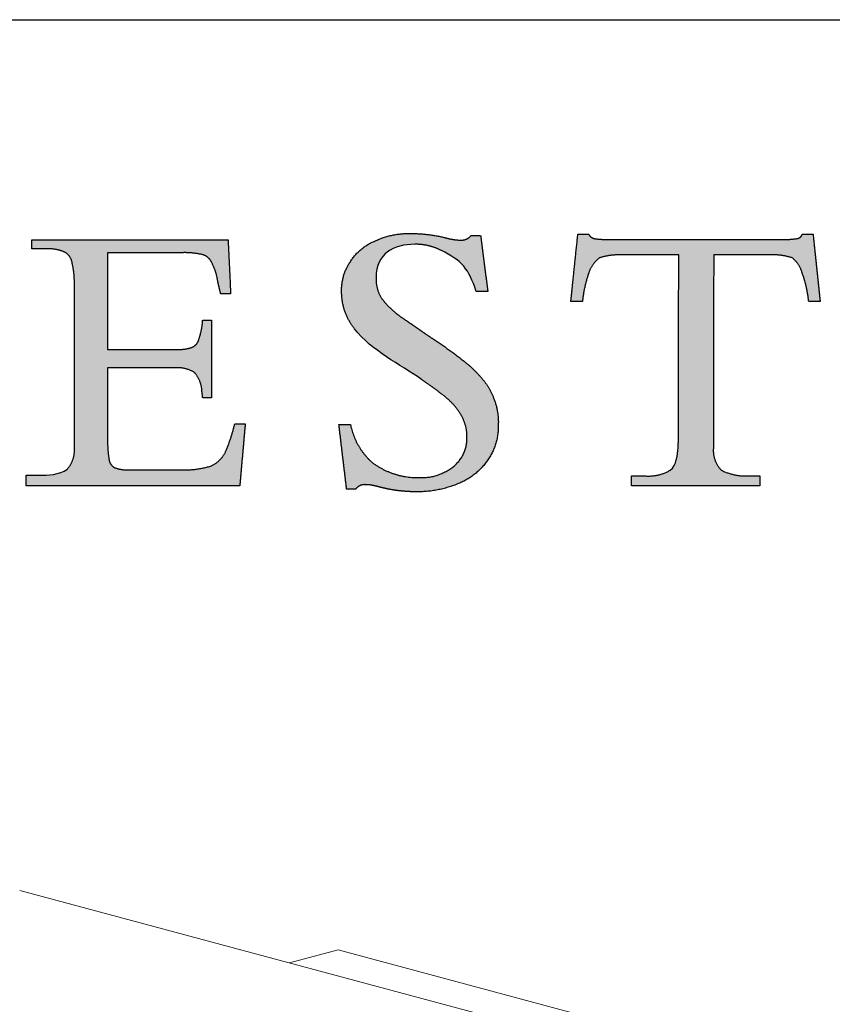
# Model space of a CAD drawing. Units: inches. Extents: x 9 to 255, y 9 to 195.
# Drawn here: x 226 to 241, y 177 to 195 of the extents above; entities that cross this region are included whole.
import ezdxf

# ---------------------------------------------------------------- set-up
doc = ezdxf.new("R2010")
doc.units = ezdxf.units.IN
doc.header["$LTSCALE"] = 24
doc.header["$MEASUREMENT"] = 0
doc.linetypes.add('SLD-Solid', pattern=[0])
doc.layers.add('LOGOS', color=7, linetype='SLD-Solid')

# ---------------------------------------------------------------- blocks, each defined once
blk = doc.blocks.new('Block3')
at = {"layer": 'LOGOS'}
h = blk.add_hatch(color=7, dxfattribs=at)
edge = h.paths.add_edge_path(flags=0)
edge.add_spline(control_points=[(115.624, 35.592), (115.885, 33.539), (116.147, 31.486)], knot_values=[0, 0, 0, 0.075137, 0.075137, 0.075137], weights=[1, 1, 1], degree=2, periodic=0)
edge.add_spline(control_points=[(116.147, 31.486), (115.725, 31.486), (115.303, 31.486)], knot_values=[0, 0, 0, 0.015313, 0.015313, 0.015313], weights=[1, 1, 1], degree=2, periodic=0)
edge.add_spline(control_points=[(115.303, 31.486), (114.715, 33.157), (114.318, 33.717), (112.692, 34.505)], knot_values=[-0.07528, -0.07528, -0.07528, -0.07528, 0, 0, 0, 0], weights=[1, 1, 1, 1], degree=3, periodic=0)
edge.add_spline(control_points=[(112.692, 34.505), (112.103, 34.806), (111.459, 34.955), (110.798, 34.945)], knot_values=[0, 0, 0, 0, 0.035654, 0.035654, 0.035654, 0.035654], weights=[1, 0.980301, 0.980301, 1], degree=3, periodic=0)
edge.add_spline(control_points=[(110.798, 34.945), (109.224, 34.945), (107.942, 34.265), (107.942, 32.514)], knot_values=[0.035654, 0.035654, 0.035654, 0.035654, 0.112993, 0.112993, 0.112993, 0.112993], weights=[1, 1, 1, 1], degree=3, periodic=0)
edge.add_spline(control_points=[(107.942, 32.514), (107.906, 31.691), (108.338, 30.989)], knot_values=[0, 0, 0, 0.029025, 0.029025, 0.029025], weights=[1, 0.955846, 1], degree=2, periodic=0)
edge.add_spline(control_points=[(108.338, 30.989), (108.989, 30.137), (109.881, 29.543)], knot_values=[0, 0, 0, 0.038578, 0.038578, 0.038578], weights=[1, 0.98633, 1], degree=2, periodic=0)
edge.add_spline(control_points=[(109.881, 29.543), (110.297, 29.246), (110.724, 28.965)], knot_values=[0, 0, 0, 0.018551, 0.018551, 0.018551], weights=[1, 0.999805, 1], degree=2, periodic=0)
edge.add_spline(control_points=[(110.724, 28.965), (111.054, 28.733), (111.384, 28.5)], knot_values=[0, 0, 0, 0.014663, 0.014663, 0.014663], weights=[1, 0.999999, 1], degree=2, periodic=0)
edge.add_spline(control_points=[(111.384, 28.5), (111.831, 28.196), (112.283, 27.898)], knot_values=[0, 0, 0, 0.019638, 0.019638, 0.019638], weights=[1, 0.999973, 1], degree=2, periodic=0)
edge.add_spline(control_points=[(112.283, 27.898), (113.454, 27.133), (114.54, 26.252)], knot_values=[0.019638, 0.019638, 0.019638, 0.070368, 0.070368, 0.070368], weights=[1, 0.998684, 1], degree=2, periodic=0)
edge.add_spline(control_points=[(114.54, 26.252), (115.227, 25.696), (115.787, 25.012)], knot_values=[0.070368, 0.070368, 0.070368, 0.102355, 0.102355, 0.102355], weights=[1, 0.994846, 1], degree=2, periodic=0)
edge.add_spline(control_points=[(115.787, 25.012), (116.269, 24.431), (116.55, 23.73)], knot_values=[0.102355, 0.102355, 0.102355, 0.129554, 0.129554, 0.129554], weights=[1, 0.988133, 1], degree=2, periodic=0)
edge.add_spline(control_points=[(116.55, 23.73), (116.963, 22.754), (116.918, 21.695)], knot_values=[0, 0, 0, 0.037853, 0.037853, 0.037853], weights=[1, 0.975761, 1], degree=2, periodic=0)
edge.add_spline(control_points=[(116.918, 21.695), (116.958, 20.29), (116.16, 19.133)], knot_values=[0, 0, 0, 0.049319, 0.049319, 0.049319], weights=[1, 0.950507, 1], degree=2, periodic=0)
edge.add_spline(control_points=[(116.16, 19.133), (115.352, 17.929), (114.005, 17.392)], knot_values=[0.049319, 0.049319, 0.049319, 0.10038, 0.10038, 0.10038], weights=[1, 0.955217, 1], degree=2, periodic=0)
edge.add_spline(control_points=[(114.005, 17.392), (112.494, 16.744), (110.85, 16.78)], knot_values=[0, 0, 0, 0.058801, 0.058801, 0.058801], weights=[1, 0.97723, 1], degree=2, periodic=0)
edge.add_spline(control_points=[(110.85, 16.78), (110.313, 16.783), (109.779, 16.842)], knot_values=[0.058801, 0.058801, 0.058801, 0.078284, 0.078284, 0.078284], weights=[1, 0.998637, 1], degree=2, periodic=0)
edge.add_spline(control_points=[(109.779, 16.842), (109.224, 16.891), (108.68, 17.011)], knot_values=[0, 0, 0, 0.020195, 0.020195, 0.020195], weights=[1, 0.997971, 1], degree=2, periodic=0)
edge.add_spline(control_points=[(108.68, 17.011), (108.27, 17.112), (107.86, 17.213)], knot_values=[0, 0, 0, 0.015332, 0.015332, 0.015332], weights=[1, 1, 1], degree=2, periodic=0)
edge.add_spline(control_points=[(107.86, 17.213), (107.533, 17.297), (107.195, 17.3)], knot_values=[0, 0, 0, 0.012211, 0.012211, 0.012211], weights=[1, 0.992892, 1], degree=2, periodic=0)
edge.add_spline(control_points=[(107.195, 17.3), (106.734, 17.346), (106.446, 16.982)], knot_values=[0, 0, 0, 0.015404, 0.015404, 0.015404], weights=[1, 0.877476, 1], degree=2, periodic=0)
edge.add_spline(control_points=[(106.446, 16.982), (106.113, 16.982), (105.78, 16.982)], knot_values=[0, 0, 0, 0.012086, 0.012086, 0.012086], weights=[1, 1, 1], degree=2, periodic=0)
edge.add_spline(control_points=[(105.78, 16.982), (105.497, 19.35), (105.214, 21.718)], knot_values=[0, 0, 0, 0.086585, 0.086585, 0.086585], weights=[1, 1, 1], degree=2, periodic=0)
edge.add_spline(control_points=[(105.214, 21.718), (105.636, 21.718), (106.057, 21.718)], knot_values=[0, 0, 0, 0.015292, 0.015292, 0.015292], weights=[1, 1, 1], degree=2, periodic=0)
edge.add_spline(control_points=[(106.057, 21.718), (106.401, 20.039), (107.684, 18.902)], knot_values=[0, 0, 0, 0.060081, 0.060081, 0.060081], weights=[1, 0.948744, 1], degree=2, periodic=0)
edge.add_spline(control_points=[(107.684, 18.902), (109.223, 17.783), (111.125, 17.821)], knot_values=[0, 0, 0, 0.066632, 0.066632, 0.066632], weights=[1, 0.947895, 1], degree=2, periodic=0)
edge.add_spline(control_points=[(111.125, 17.821), (112.533, 17.765), (113.638, 18.641)], knot_values=[0, 0, 0, 0.049019, 0.049019, 0.049019], weights=[1, 0.937526, 1], degree=2, periodic=0)
edge.add_spline(control_points=[(113.638, 18.641), (114.652, 19.467), (114.616, 20.773)], knot_values=[0.049019, 0.049019, 0.049019, 0.093124, 0.093124, 0.093124], weights=[1, 0.897173, 1], degree=2, periodic=0)
edge.add_spline(control_points=[(114.616, 20.773), (114.638, 21.626), (114.211, 22.365)], knot_values=[0, 0, 0, 0.030202, 0.030202, 0.030202], weights=[1, 0.962499, 1], degree=2, periodic=0)
edge.add_spline(control_points=[(114.211, 22.365), (113.722, 23.22), (112.935, 23.812)], knot_values=[0.030202, 0.030202, 0.030202, 0.065462, 0.065462, 0.065462], weights=[1, 0.979538, 1], degree=2, periodic=0)
edge.add_spline(control_points=[(112.935, 23.812), (112.401, 24.239), (111.849, 24.645), (111.283, 25.028)], knot_values=[0, 0, 0, 0, 0.037252, 0.037252, 0.037252, 0.037252], weights=[1, 0.999477, 0.999477, 1], degree=3, periodic=0)
edge.add_spline(control_points=[(111.283, 25.028), (109.691, 26.134), (107.641, 27.11), (106.367, 28.732)], knot_values=[0.037252, 0.037252, 0.037252, 0.037252, 0.149531, 0.149531, 0.149531, 0.149531], weights=[1, 1, 1, 1], degree=3, periodic=0)
edge.add_spline(control_points=[(106.367, 28.732), (105.734, 29.521), (105.404, 30.476), (105.413, 31.487)], knot_values=[0.149531, 0.149531, 0.149531, 0.149531, 0.203505, 0.203505, 0.203505, 0.203505], weights=[1, 0.961303, 0.961303, 1], degree=3, periodic=0)
edge.add_spline(control_points=[(105.413, 31.487), (105.382, 32.68), (106.054, 33.667)], knot_values=[0, 0, 0, 0.041937, 0.041937, 0.041937], weights=[1, 0.951743, 1], degree=2, periodic=0)
edge.add_spline(control_points=[(106.054, 33.667), (106.719, 34.714), (107.865, 35.186)], knot_values=[0.041937, 0.041937, 0.041937, 0.085523, 0.085523, 0.085523], weights=[1, 0.953169, 1], degree=2, periodic=0)
edge.add_spline(control_points=[(107.865, 35.186), (109.117, 35.776), (110.5, 35.736)], knot_values=[0, 0, 0, 0.049332, 0.049332, 0.049332], weights=[1, 0.972542, 1], degree=2, periodic=0)
edge.add_spline(control_points=[(110.5, 35.736), (111.743, 35.734), (112.952, 35.447)], knot_values=[0, 0, 0, 0.044926, 0.044926, 0.044926], weights=[1, 0.993342, 1], degree=2, periodic=0)
edge.add_spline(control_points=[(112.952, 35.447), (113.541, 35.275), (114.154, 35.244)], knot_values=[0, 0, 0, 0.022166, 0.022166, 0.022166], weights=[1, 0.993148, 1], degree=2, periodic=0)
edge.add_spline(control_points=[(114.154, 35.244), (114.626, 35.23), (114.931, 35.592)], knot_values=[0, 0, 0, 0.016002, 0.016002, 0.016002], weights=[1, 0.900572, 1], degree=2, periodic=0)
edge.add_spline(control_points=[(114.931, 35.592), (115.278, 35.592), (115.624, 35.592)], knot_values=[0, 0, 0, 0.012575, 0.012575, 0.012575], weights=[1, 1, 1], degree=2, periodic=0)
h = blk.add_hatch(color=7, dxfattribs=at)
edge = h.paths.add_edge_path(flags=0)
edge.add_spline(control_points=[(130.117, 19.999), (130.131, 20.238), (130.146, 20.476)], knot_values=[0, 0, 0, 0.008682, 0.008682, 0.008682], weights=[1, 1, 1], degree=2, periodic=0)
edge.add_spline(control_points=[(130.146, 20.476), (130.146, 20.738), (130.146, 21)], knot_values=[0, 0, 0, 0.009514, 0.009514, 0.009514], weights=[1, 1, 1], degree=2, periodic=0)
edge.add_spline(control_points=[(130.146, 21), (130.157, 27.583), (130.169, 34.165)], knot_values=[0, 0, 0, 0.238996, 0.238996, 0.238996], weights=[1, 1, 1], degree=2, periodic=0)
edge.add_spline(control_points=[(130.169, 34.165), (128.065, 34.165), (125.962, 34.165)], knot_values=[0, 0, 0, 0.076377, 0.076377, 0.076377], weights=[1, 1, 1], degree=2, periodic=0)
edge.add_spline(control_points=[(125.962, 34.165), (125.129, 34.199), (124.337, 33.938)], knot_values=[0, 0, 0, 0.02994, 0.02994, 0.02994], weights=[1, 0.983963, 1], degree=2, periodic=0)
edge.add_spline(control_points=[(124.337, 33.938), (123.758, 33.491), (123.543, 32.79)], knot_values=[0, 0, 0, 0.025746, 0.025746, 0.025746], weights=[1, 0.953039, 1], degree=2, periodic=0)
edge.add_spline(control_points=[(123.543, 32.79), (123.21, 31.786), (123.092, 30.734)], knot_values=[0, 0, 0, 0.038281, 0.038281, 0.038281], weights=[1, 0.994604, 1], degree=2, periodic=0)
edge.add_spline(control_points=[(123.092, 30.734), (122.758, 30.734), (122.424, 30.734)], knot_values=[0, 0, 0, 0.01213, 0.01213, 0.01213], weights=[1, 1, 1], degree=2, periodic=0)
edge.add_spline(control_points=[(122.424, 30.734), (122.335, 30.734), (122.246, 30.734)], knot_values=[0, 0, 0, 0.003245, 0.003245, 0.003245], weights=[1, 1, 1], degree=2, periodic=0)
edge.add_spline(control_points=[(122.246, 30.734), (122.335, 31.591), (122.424, 32.447)], knot_values=[0, 0, 0, 0.031265, 0.031265, 0.031265], weights=[1, 1, 1], degree=2, periodic=0)
edge.add_spline(control_points=[(122.424, 32.447), (122.593, 34.066), (122.762, 35.684)], knot_values=[0, 0, 0, 0.059078, 0.059078, 0.059078], weights=[1, 1, 1], degree=2, periodic=0)
edge.add_spline(control_points=[(122.762, 35.684), (123.157, 35.684), (123.552, 35.684)], knot_values=[0, 0, 0, 0.014347, 0.014347, 0.014347], weights=[1, 1, 1], degree=2, periodic=0)
edge.add_spline(control_points=[(123.552, 35.684), (123.711, 35.384), (124.049, 35.348)], knot_values=[0, 0, 0, 0.011323, 0.011323, 0.011323], weights=[1, 0.883086, 1], degree=2, periodic=0)
edge.add_spline(control_points=[(124.049, 35.348), (124.731, 35.27), (125.417, 35.286)], knot_values=[0.011323, 0.011323, 0.011323, 0.036216, 0.036216, 0.036216], weights=[1, 0.997684, 1], degree=2, periodic=0)
edge.add_spline(control_points=[(125.417, 35.286), (131.434, 35.286), (137.45, 35.286)], knot_values=[0, 0, 0, 0.218451, 0.218451, 0.218451], weights=[1, 1, 1], degree=2, periodic=0)
edge.add_spline(control_points=[(137.45, 35.286), (138.148, 35.271), (138.841, 35.358)], knot_values=[0, 0, 0, 0.025311, 0.025311, 0.025311], weights=[1, 0.997291, 1], degree=2, periodic=0)
edge.add_spline(control_points=[(138.841, 35.358), (139.147, 35.393), (139.245, 35.684)], knot_values=[0.025311, 0.025311, 0.025311, 0.035252, 0.035252, 0.035252], weights=[1, 0.843987, 1], degree=2, periodic=0)
edge.add_spline(control_points=[(139.245, 35.684), (139.64, 35.684), (140.035, 35.684)], knot_values=[0, 0, 0, 0.01434, 0.01434, 0.01434], weights=[1, 1, 1], degree=2, periodic=0)
edge.add_spline(control_points=[(140.035, 35.684), (140.293, 33.209), (140.552, 30.734)], knot_values=[0, 0, 0, 0.090344, 0.090344, 0.090344], weights=[1, 1, 1], degree=2, periodic=0)
edge.add_spline(control_points=[(140.552, 30.734), (140.135, 30.734), (139.718, 30.734)], knot_values=[0, 0, 0, 0.015133, 0.015133, 0.015133], weights=[1, 1, 1], degree=2, periodic=0)
edge.add_spline(control_points=[(139.718, 30.734), (139.605, 31.807), (139.245, 32.823)], knot_values=[0, 0, 0, 0.038977, 0.038977, 0.038977], weights=[1, 0.99306, 1], degree=2, periodic=0)
edge.add_spline(control_points=[(139.245, 32.823), (139.058, 33.506), (138.505, 33.948)], knot_values=[0, 0, 0, 0.024849, 0.024849, 0.024849], weights=[1, 0.950724, 1], degree=2, periodic=0)
edge.add_spline(control_points=[(138.505, 33.948), (137.727, 34.202), (136.909, 34.165)], knot_values=[0, 0, 0, 0.029397, 0.029397, 0.029397], weights=[1, 0.983634, 1], degree=2, periodic=0)
edge.add_spline(control_points=[(136.909, 34.165), (134.823, 34.165), (132.737, 34.165)], knot_values=[0, 0, 0, 0.075736, 0.075736, 0.075736], weights=[1, 1, 1], degree=2, periodic=0)
edge.add_spline(control_points=[(132.737, 34.165), (132.726, 27.583), (132.715, 21)], knot_values=[0, 0, 0, 0.238996, 0.238996, 0.238996], weights=[1, 1, 1], degree=2, periodic=0)
edge.add_spline(control_points=[(132.715, 21), (132.715, 20.738), (132.715, 20.476)], knot_values=[0, 0, 0, 0.009514, 0.009514, 0.009514], weights=[1, 1, 1], degree=2, periodic=0)
edge.add_spline(control_points=[(132.715, 20.476), (132.715, 20.238), (132.715, 19.999)], knot_values=[0, 0, 0, 0.008666, 0.008666, 0.008666], weights=[1, 1, 1], degree=2, periodic=0)
edge.add_spline(control_points=[(132.715, 19.999), (132.63, 19.049), (133.297, 18.366)], knot_values=[0, 0, 0, 0.032467, 0.032467, 0.032467], weights=[1, 0.908426, 1], degree=2, periodic=0)
edge.add_spline(control_points=[(133.297, 18.366), (134.274, 17.875), (135.365, 17.952)], knot_values=[0, 0, 0, 0.038757, 0.038757, 0.038757], weights=[1, 0.964207, 1], degree=2, periodic=0)
edge.add_spline(control_points=[(135.365, 17.952), (135.744, 17.952), (136.124, 17.952)], knot_values=[0, 0, 0, 0.013768, 0.013768, 0.013768], weights=[1, 1, 1], degree=2, periodic=0)
edge.add_spline(control_points=[(136.124, 17.952), (136.124, 17.583), (136.124, 17.215)], knot_values=[0, 0, 0, 0.013382, 0.013382, 0.013382], weights=[1, 1, 1], degree=2, periodic=0)
edge.add_spline(control_points=[(136.124, 17.215), (131.417, 17.215), (126.71, 17.215)], knot_values=[0, 0, 0, 0.1709, 0.1709, 0.1709], weights=[1, 1, 1], degree=2, periodic=0)
edge.add_spline(control_points=[(126.71, 17.215), (126.71, 17.583), (126.71, 17.952)], knot_values=[0, 0, 0, 0.013382, 0.013382, 0.013382], weights=[1, 1, 1], degree=2, periodic=0)
edge.add_spline(control_points=[(126.71, 17.952), (127.175, 17.952), (127.64, 17.952)], knot_values=[0, 0, 0, 0.016885, 0.016885, 0.016885], weights=[1, 1, 1], degree=2, periodic=0)
edge.add_spline(control_points=[(127.64, 17.952), (128.662, 17.847), (129.549, 18.366)], knot_values=[0, 0, 0, 0.036062, 0.036062, 0.036062], weights=[1, 0.950506, 1], degree=2, periodic=0)
edge.add_spline(control_points=[(129.549, 18.366), (130.003, 18.716), (130.089, 19.527), (130.117, 19.999)], knot_values=[-0.032259, -0.032259, -0.032259, -0.032259, 0, 0, 0, 0], weights=[1, 1, 1, 1], degree=3, periodic=0)
h = blk.add_hatch(color=7, dxfattribs=at)
edge = h.paths.add_edge_path(flags=0)
edge.add_spline(control_points=[(88.23, 27.219), (90.659, 27.219), (93.088, 27.219)], knot_values=[0, 0, 0, 0.088201, 0.088201, 0.088201], weights=[1, 1, 1], degree=2, periodic=0)
edge.add_spline(control_points=[(93.088, 27.219), (93.713, 27.183), (94.318, 27.344)], knot_values=[0, 0, 0, 0.022541, 0.022541, 0.022541], weights=[1, 0.987487, 1], degree=2, periodic=0)
edge.add_spline(control_points=[(94.318, 27.344), (94.715, 27.451), (94.883, 27.827)], knot_values=[0.022541, 0.022541, 0.022541, 0.03648, 0.03648, 0.03648], weights=[1, 0.903312, 1], degree=2, periodic=0)
edge.add_spline(control_points=[(94.883, 27.827), (95.108, 28.445), (95.186, 29.098)], knot_values=[0, 0, 0, 0.023768, 0.023768, 0.023768], weights=[1, 0.993271, 1], degree=2, periodic=0)
edge.add_spline(control_points=[(95.186, 29.098), (95.2, 29.242), (95.213, 29.387)], knot_values=[0, 0, 0, 0.005278, 0.005278, 0.005278], weights=[1, 1, 1], degree=2, periodic=0)
edge.add_spline(control_points=[(95.213, 29.387), (95.537, 29.387), (95.861, 29.387)], knot_values=[0, 0, 0, 0.011748, 0.011748, 0.011748], weights=[1, 1, 1], degree=2, periodic=0)
edge.add_spline(control_points=[(95.861, 29.387), (95.861, 26.531), (95.861, 23.675)], knot_values=[0, 0, 0, 0.103692, 0.103692, 0.103692], weights=[1, 1, 1], degree=2, periodic=0)
edge.add_spline(control_points=[(95.861, 23.675), (95.537, 23.675), (95.213, 23.675)], knot_values=[0, 0, 0, 0.011748, 0.011748, 0.011748], weights=[1, 1, 1], degree=2, periodic=0)
edge.add_spline(control_points=[(95.213, 23.675), (95.186, 23.9), (95.158, 24.124)], knot_values=[0, 0, 0, 0.008212, 0.008212, 0.008212], weights=[1, 1, 1], degree=2, periodic=0)
edge.add_spline(control_points=[(95.158, 24.124), (95.142, 24.926), (94.613, 25.529)], knot_values=[0, 0, 0, 0.027922, 0.027922, 0.027922], weights=[1, 0.939237, 1], degree=2, periodic=0)
edge.add_spline(control_points=[(94.613, 25.529), (93.922, 25.96), (93.111, 25.876)], knot_values=[0, 0, 0, 0.02849, 0.02849, 0.02849], weights=[1, 0.945861, 1], degree=2, periodic=0)
edge.add_spline(control_points=[(93.111, 25.876), (90.671, 25.876), (88.23, 25.876)], knot_values=[0, 0, 0, 0.088621, 0.088621, 0.088621], weights=[1, 1, 1], degree=2, periodic=0)
edge.add_spline(control_points=[(88.23, 25.876), (88.23, 23.244), (88.23, 20.611)], knot_values=[0, 0, 0, 0.095598, 0.095598, 0.095598], weights=[1, 1, 1], degree=2, periodic=0)
edge.add_spline(control_points=[(88.23, 20.611), (88.215, 19.87), (88.336, 19.138)], knot_values=[0, 0, 0, 0.026838, 0.026838, 0.026838], weights=[1, 0.99574, 1], degree=2, periodic=0)
edge.add_spline(control_points=[(88.336, 19.138), (88.39, 18.727), (88.763, 18.544)], knot_values=[0, 0, 0, 0.013828, 0.013828, 0.013828], weights=[1, 0.880979, 1], degree=2, periodic=0)
edge.add_spline(control_points=[(88.763, 18.544), (89.28, 18.363), (89.828, 18.389)], knot_values=[0, 0, 0, 0.019657, 0.019657, 0.019657], weights=[1, 0.981459, 1], degree=2, periodic=0)
edge.add_spline(control_points=[(89.828, 18.389), (91.676, 18.389), (93.524, 18.389)], knot_values=[0, 0, 0, 0.067111, 0.067111, 0.067111], weights=[1, 1, 1], degree=2, periodic=0)
edge.add_spline(control_points=[(93.524, 18.389), (94.712, 18.338), (95.851, 18.679)], knot_values=[0, 0, 0, 0.042774, 0.042774, 0.042774], weights=[1, 0.986104, 1], degree=2, periodic=0)
edge.add_spline(control_points=[(95.851, 18.679), (96.608, 19.046), (96.938, 19.82)], knot_values=[0, 0, 0, 0.029222, 0.029222, 0.029222], weights=[1, 0.936461, 1], degree=2, periodic=0)
edge.add_spline(control_points=[(96.938, 19.82), (97.327, 20.774), (97.572, 21.775)], knot_values=[0.029222, 0.029222, 0.029222, 0.066578, 0.066578, 0.066578], weights=[1, 0.997287, 1], degree=2, periodic=0)
edge.add_spline(control_points=[(97.572, 21.775), (97.955, 21.775), (98.338, 21.775)], knot_values=[0, 0, 0, 0.01392, 0.01392, 0.01392], weights=[1, 1, 1], degree=2, periodic=0)
edge.add_spline(control_points=[(98.338, 21.775), (98.136, 19.495), (97.934, 17.215)], knot_values=[0, 0, 0, 0.08312, 0.08312, 0.08312], weights=[1, 1, 1], degree=2, periodic=0)
edge.add_spline(control_points=[(97.934, 17.215), (90.09, 17.215), (82.245, 17.215)], knot_values=[0, 0, 0, 0.284837, 0.284837, 0.284837], weights=[1, 1, 1], degree=2, periodic=0)
edge.add_spline(control_points=[(82.245, 17.215), (82.245, 17.604), (82.245, 17.993)], knot_values=[0, 0, 0, 0.014127, 0.014127, 0.014127], weights=[1, 1, 1], degree=2, periodic=0)
edge.add_spline(control_points=[(82.245, 17.993), (82.74, 17.993), (83.235, 17.993)], knot_values=[0, 0, 0, 0.017981, 0.017981, 0.017981], weights=[1, 1, 1], degree=2, periodic=0)
edge.add_spline(control_points=[(83.235, 17.993), (83.768, 17.993), (84.762, 18.028), (85.242, 18.413)], knot_values=[-0.037811, -0.037811, -0.037811, -0.037811, 0, 0, 0, 0], weights=[1, 1, 1, 1], degree=3, periodic=0)
edge.add_spline(control_points=[(85.242, 18.413), (85.86, 19.092), (85.792, 20.007)], knot_values=[0, 0, 0, 0.031477, 0.031477, 0.031477], weights=[1, 0.918448, 1], degree=2, periodic=0)
edge.add_spline(control_points=[(85.792, 20.007), (85.792, 20.246), (85.792, 20.485)], knot_values=[0, 0, 0, 0.00868, 0.00868, 0.00868], weights=[1, 1, 1], degree=2, periodic=0)
edge.add_spline(control_points=[(85.792, 20.485), (85.792, 20.746), (85.792, 21.007)], knot_values=[0, 0, 0, 0.009466, 0.009466, 0.009466], weights=[1, 1, 1], degree=2, periodic=0)
edge.add_spline(control_points=[(85.792, 21.007), (85.792, 26.038), (85.792, 31.069)], knot_values=[0, 0, 0, 0.182675, 0.182675, 0.182675], weights=[1, 1, 1], degree=2, periodic=0)
edge.add_spline(control_points=[(85.792, 31.069), (85.792, 31.513), (85.792, 31.958)], knot_values=[0, 0, 0, 0.016133, 0.016133, 0.016133], weights=[1, 1, 1], degree=2, periodic=0)
edge.add_spline(control_points=[(85.792, 31.958), (85.805, 32.832), (85.603, 33.684)], knot_values=[0, 0, 0, 0.031603, 0.031603, 0.031603], weights=[1, 0.9923, 1], degree=2, periodic=0)
edge.add_spline(control_points=[(85.603, 33.684), (85.48, 34.193), (84.998, 34.398)], knot_values=[0.031603, 0.031603, 0.031603, 0.049233, 0.049233, 0.049233], weights=[1, 0.89354, 1], degree=2, periodic=0)
edge.add_spline(control_points=[(84.998, 34.398), (84.377, 34.651), (83.708, 34.606)], knot_values=[0.049233, 0.049233, 0.049233, 0.07316, 0.07316, 0.07316], weights=[1, 0.974325, 1], degree=2, periodic=0)
edge.add_spline(control_points=[(83.708, 34.606), (83.19, 34.606), (82.671, 34.606)], knot_values=[0, 0, 0, 0.018822, 0.018822, 0.018822], weights=[1, 1, 1], degree=2, periodic=0)
edge.add_spline(control_points=[(82.671, 34.606), (82.671, 34.939), (82.671, 35.271)], knot_values=[0, 0, 0, 0.012079, 0.012079, 0.012079], weights=[1, 1, 1], degree=2, periodic=0)
edge.add_spline(control_points=[(82.671, 35.271), (89.874, 35.271), (97.077, 35.271)], knot_values=[0, 0, 0, 0.26152, 0.26152, 0.26152], weights=[1, 1, 1], degree=2, periodic=0)
edge.add_spline(control_points=[(97.077, 35.271), (97.17, 33.289), (97.264, 31.307)], knot_values=[0, 0, 0, 0.072045, 0.072045, 0.072045], weights=[1, 1, 1], degree=2, periodic=0)
edge.add_spline(control_points=[(97.264, 31.307), (96.9, 31.309), (96.536, 31.311)], knot_values=[0, 0, 0, 0.013217, 0.013217, 0.013217], weights=[1, 1, 1], degree=2, periodic=0)
edge.add_spline(control_points=[(96.536, 31.311), (96.402, 31.818), (96.3, 32.333)], knot_values=[0, 0, 0, 0.019044, 0.019044, 0.019044], weights=[1, 0.999486, 1], degree=2, periodic=0)
edge.add_spline(control_points=[(96.3, 32.333), (96.195, 32.989), (95.884, 33.577)], knot_values=[0, 0, 0, 0.023926, 0.023926, 0.023926], weights=[1, 0.986546, 1], degree=2, periodic=0)
edge.add_spline(control_points=[(95.884, 33.577), (95.695, 34.033), (95.223, 34.176)], knot_values=[0, 0, 0, 0.016734, 0.016734, 0.016734], weights=[1, 0.904071, 1], degree=2, periodic=0)
edge.add_spline(control_points=[(95.223, 34.176), (94.466, 34.353), (93.69, 34.326)], knot_values=[0, 0, 0, 0.028041, 0.028041, 0.028041], weights=[1, 0.991275, 1], degree=2, periodic=0)
edge.add_spline(control_points=[(93.69, 34.326), (90.96, 34.326), (88.23, 34.326)], knot_values=[0, 0, 0, 0.099121, 0.099121, 0.099121], weights=[1, 1, 1], degree=2, periodic=0)
edge.add_spline(control_points=[(88.23, 34.326), (88.23, 30.772), (88.23, 27.219)], knot_values=[0, 0, 0, 0.129023, 0.129023, 0.129023], weights=[1, 1, 1], degree=2, periodic=0)
for points, weights, degree in [([(107.865, 35.186), (109.117, 35.776), (110.5, 35.736)], [1, 0.972542262816, 1], 2), ([(110.5, 35.736), (111.743, 35.734), (112.952, 35.447)], [1, 0.993342267417, 1], 2), ([(112.952, 35.447), (113.541, 35.275), (114.154, 35.244)], [1, 0.993148395422, 1], 2), ([(114.154, 35.244), (114.626, 35.23), (114.931, 35.592)], [1, 0.900571535237, 1], 2), ([(123.552, 35.684), (123.711, 35.384), (124.049, 35.348)], [1, 0.883085944789, 1], 2), ([(138.841, 35.358), (139.147, 35.393), (139.245, 35.684)], [1, 0.843987380662, 1], 2), ([(106.054, 33.667), (106.719, 34.714), (107.865, 35.186)], [1, 0.953169295743, 1], 2), ([(112.692, 34.505), (112.103, 34.806), (111.459, 34.955), (110.798, 34.945)], [1, 0.980300974909, 0.980300974909, 1], 3), ([(124.049, 35.348), (124.731, 35.27), (125.417, 35.286)], [1, 0.997683566911, 1], 2), ([(137.45, 35.286), (138.148, 35.271), (138.841, 35.358)], [1, 0.99729074022, 1], 2), ([(84.998, 34.398), (84.377, 34.651), (83.708, 34.606)], [1, 0.974324533998, 1], 2), ([(85.603, 33.684), (85.48, 34.193), (84.998, 34.398)], [1, 0.893540142121, 1], 2), ([(95.223, 34.176), (94.466, 34.353), (93.69, 34.326)], [1, 0.991274662153, 1], 2), ([(95.884, 33.577), (95.695, 34.033), (95.223, 34.176)], [1, 0.904071426253, 1], 2), ([(125.962, 34.165), (125.129, 34.199), (124.337, 33.938)], [1, 0.98396305834, 1], 2), ([(138.505, 33.948), (137.727, 34.202), (136.909, 34.165)], [1, 0.983633769275, 1], 2), ([(85.792, 31.958), (85.805, 32.832), (85.603, 33.684)], [1, 0.992299944485, 1], 2), ([(96.3, 32.333), (96.195, 32.989), (95.884, 33.577)], [1, 0.986545811491, 1], 2), ([(105.413, 31.487), (105.382, 32.68), (106.054, 33.667)], [1, 0.951742886076, 1], 2), ([(124.337, 33.938), (123.758, 33.491), (123.543, 32.79)], [1, 0.953038823279, 1], 2), ([(139.245, 32.823), (139.058, 33.506), (138.505, 33.948)], [1, 0.950723785862, 1], 2), ([(123.543, 32.79), (123.21, 31.786), (123.092, 30.734)], [1, 0.994604153025, 1], 2), ([(139.718, 30.734), (139.605, 31.807), (139.245, 32.823)], [1, 0.993060219513, 1], 2), ([(96.536, 31.311), (96.402, 31.818), (96.3, 32.333)], [1, 0.999486461908, 1], 2), ([(107.942, 32.514), (107.906, 31.691), (108.338, 30.989)], [1, 0.955845770681, 1], 2), ([(106.367, 28.732), (105.734, 29.521), (105.404, 30.476), (105.413, 31.487)], [1, 0.961303494053, 0.961303494053, 1], 3), ([(108.338, 30.989), (108.989, 30.137), (109.881, 29.543)], [1, 0.986329603346, 1], 2), ([(94.883, 27.827), (95.108, 28.445), (95.186, 29.098)], [1, 0.993270599347, 1], 2), ([(109.881, 29.543), (110.297, 29.246), (110.724, 28.965)], [1, 0.999805460986, 1], 2), ([(110.724, 28.965), (111.054, 28.733), (111.384, 28.5)], [1, 0.999998503071, 1], 2), ([(111.384, 28.5), (111.831, 28.196), (112.283, 27.898)], [1, 0.999972582275, 1], 2), ([(94.318, 27.344), (94.715, 27.451), (94.883, 27.827)], [1, 0.903312217676, 1], 2), ([(112.283, 27.898), (113.454, 27.133), (114.54, 26.252)], [1, 0.99868422729, 1], 2), ([(93.088, 27.219), (93.713, 27.183), (94.318, 27.344)], [1, 0.987487116604, 1], 2), ([(114.54, 26.252), (115.227, 25.696), (115.787, 25.012)], [1, 0.994846183959, 1], 2), ([(94.613, 25.529), (93.922, 25.96), (93.111, 25.876)], [1, 0.945861123684, 1], 2), ([(95.158, 24.124), (95.142, 24.926), (94.613, 25.529)], [1, 0.939237027473, 1], 2), ([(112.935, 23.812), (112.401, 24.239), (111.849, 24.645), (111.283, 25.028)], [1, 0.999477085245, 0.999477085245, 1], 3), ([(115.787, 25.012), (116.269, 24.431), (116.55, 23.73)], [1, 0.988132758874, 1], 2), ([(95.213, 23.675), (95.186, 23.9), (95.158, 24.124)], [1, 0.999999973955, 1], 2), ([(114.211, 22.365), (113.722, 23.22), (112.935, 23.812)], [1, 0.979538483535, 1], 2), ([(116.55, 23.73), (116.963, 22.754), (116.918, 21.695)], [1, 0.975760621114, 1], 2), ([(96.938, 19.82), (97.327, 20.774), (97.572, 21.775)], [1, 0.997286562907, 1], 2), ([(106.057, 21.718), (106.401, 20.039), (107.684, 18.902)], [1, 0.948743714861, 1], 2), ([(114.616, 20.773), (114.638, 21.626), (114.211, 22.365)], [1, 0.962498815829, 1], 2), ([(116.918, 21.695), (116.958, 20.29), (116.16, 19.133)], [1, 0.950507091948, 1], 2), ([(88.23, 20.611), (88.215, 19.87), (88.336, 19.138)], [1, 0.995739747345, 1], 2), ([(113.638, 18.641), (114.652, 19.467), (114.616, 20.773)], [1, 0.89717265615, 1], 2), ([(85.242, 18.413), (85.86, 19.092), (85.792, 20.007)], [1, 0.918447603111, 1], 2), ([(95.851, 18.679), (96.608, 19.046), (96.938, 19.82)], [1, 0.936461463031, 1], 2), ([(132.715, 19.999), (132.63, 19.049), (133.297, 18.366)], [1, 0.908426132762, 1], 2), ([(88.336, 19.138), (88.39, 18.727), (88.763, 18.544)], [1, 0.880978916765, 1], 2), ([(107.684, 18.902), (109.223, 17.783), (111.125, 17.821)], [1, 0.947895036021, 1], 2), ([(116.16, 19.133), (115.352, 17.929), (114.005, 17.392)], [1, 0.955216626016, 1], 2), ([(88.763, 18.544), (89.28, 18.363), (89.828, 18.389)], [1, 0.98145864316, 1], 2), ([(93.524, 18.389), (94.712, 18.338), (95.851, 18.679)], [1, 0.986104155774, 1], 2), ([(111.125, 17.821), (112.533, 17.765), (113.638, 18.641)], [1, 0.937526458441, 1], 2), ([(127.64, 17.952), (128.662, 17.847), (129.549, 18.366)], [1, 0.950506408779, 1], 2), ([(133.297, 18.366), (134.274, 17.875), (135.365, 17.952)], [1, 0.964206517171, 1], 2), ([(114.005, 17.392), (112.494, 16.744), (110.85, 16.78)], [1, 0.977230228028, 1], 2), ([(107.195, 17.3), (106.734, 17.346), (106.446, 16.982)], [1, 0.877476425818, 1], 2), ([(107.86, 17.213), (107.533, 17.297), (107.195, 17.3)], [1, 0.992892353539, 1], 2), ([(109.779, 16.842), (109.224, 16.891), (108.68, 17.011)], [1, 0.997970672115, 1], 2), ([(110.85, 16.78), (110.313, 16.783), (109.779, 16.842)], [1, 0.998637180378, 1], 2)]:
    blk.add_rational_spline(points, weights, degree=degree, dxfattribs=at)
for points, degree in [([(114.931, 35.592), (115.278, 35.592), (115.624, 35.592)], 2), ([(115.624, 35.592), (115.885, 33.539), (116.147, 31.486)], 2), ([(122.424, 32.447), (122.593, 34.066), (122.762, 35.684)], 2), ([(122.762, 35.684), (123.157, 35.684), (123.552, 35.684)], 2), ([(139.245, 35.684), (139.64, 35.684), (140.035, 35.684)], 2), ([(140.035, 35.684), (140.293, 33.209), (140.552, 30.734)], 2), ([(82.671, 34.606), (82.671, 34.939), (82.671, 35.271)], 2), ([(82.671, 35.271), (89.874, 35.271), (97.077, 35.271)], 2), ([(97.077, 35.271), (97.17, 33.289), (97.264, 31.307)], 2), ([(110.798, 34.945), (109.224, 34.945), (107.942, 34.265), (107.942, 32.514)], 3), ([(125.417, 35.286), (131.434, 35.286), (137.45, 35.286)], 2), ([(83.708, 34.606), (83.19, 34.606), (82.671, 34.606)], 2), ([(93.69, 34.326), (90.96, 34.326), (88.23, 34.326)], 2), ([(88.23, 34.326), (88.23, 30.772), (88.23, 27.219)], 2), ([(115.303, 31.486), (114.715, 33.157), (114.318, 33.717), (112.692, 34.505)], 3), ([(130.169, 34.165), (128.065, 34.165), (125.962, 34.165)], 2), ([(130.146, 21), (130.157, 27.583), (130.169, 34.165)], 2), ([(132.737, 34.165), (132.726, 27.583), (132.715, 21)], 2), ([(136.909, 34.165), (134.823, 34.165), (132.737, 34.165)], 2), ([(85.792, 31.069), (85.792, 31.513), (85.792, 31.958)], 2), ([(122.246, 30.734), (122.335, 31.591), (122.424, 32.447)], 2), ([(97.264, 31.307), (96.9, 31.309), (96.536, 31.311)], 2), ([(116.147, 31.486), (115.725, 31.486), (115.303, 31.486)], 2), ([(85.792, 21.007), (85.792, 26.038), (85.792, 31.069)], 2), ([(122.424, 30.734), (122.335, 30.734), (122.246, 30.734)], 2), ([(123.092, 30.734), (122.758, 30.734), (122.424, 30.734)], 2), ([(140.552, 30.734), (140.135, 30.734), (139.718, 30.734)], 2), ([(95.186, 29.098), (95.2, 29.242), (95.213, 29.387)], 2), ([(95.213, 29.387), (95.537, 29.387), (95.861, 29.387)], 2), ([(95.861, 29.387), (95.861, 26.531), (95.861, 23.675)], 2), ([(111.283, 25.028), (109.691, 26.134), (107.641, 27.11), (106.367, 28.732)], 3), ([(88.23, 27.219), (90.659, 27.219), (93.088, 27.219)], 2), ([(93.111, 25.876), (90.671, 25.876), (88.23, 25.876)], 2), ([(88.23, 25.876), (88.23, 23.244), (88.23, 20.611)], 2), ([(95.861, 23.675), (95.537, 23.675), (95.213, 23.675)], 2), ([(97.572, 21.775), (97.955, 21.775), (98.338, 21.775)], 2), ([(98.338, 21.775), (98.136, 19.495), (97.934, 17.215)], 2), ([(105.78, 16.982), (105.497, 19.35), (105.214, 21.718)], 2), ([(105.214, 21.718), (105.636, 21.718), (106.057, 21.718)], 2), ([(85.792, 20.485), (85.792, 20.746), (85.792, 21.007)], 2), ([(130.146, 20.476), (130.146, 20.738), (130.146, 21)], 2), ([(132.715, 21), (132.715, 20.738), (132.715, 20.476)], 2), ([(85.792, 20.007), (85.792, 20.246), (85.792, 20.485)], 2), ([(130.117, 19.999), (130.131, 20.238), (130.146, 20.476)], 2), ([(132.715, 20.476), (132.715, 20.238), (132.715, 19.999)], 2), ([(129.549, 18.366), (130.003, 18.716), (130.089, 19.527), (130.117, 19.999)], 3), ([(83.235, 17.993), (83.768, 17.993), (84.762, 18.028), (85.242, 18.413)], 3), ([(89.828, 18.389), (91.676, 18.389), (93.524, 18.389)], 2), ([(82.245, 17.215), (82.245, 17.604), (82.245, 17.993)], 2), ([(82.245, 17.993), (82.74, 17.993), (83.235, 17.993)], 2), ([(126.71, 17.215), (126.71, 17.583), (126.71, 17.952)], 2), ([(126.71, 17.952), (127.175, 17.952), (127.64, 17.952)], 2), ([(135.365, 17.952), (135.744, 17.952), (136.124, 17.952)], 2), ([(136.124, 17.952), (136.124, 17.583), (136.124, 17.215)], 2), ([(97.934, 17.215), (90.09, 17.215), (82.245, 17.215)], 2), ([(106.446, 16.982), (106.113, 16.982), (105.78, 16.982)], 2), ([(108.68, 17.011), (108.27, 17.112), (107.86, 17.213)], 2), ([(136.124, 17.215), (131.417, 17.215), (126.71, 17.215)], 2)]:
    blk.add_open_spline(points, degree=degree, dxfattribs=at)

msp = doc.modelspace()

# ---------------------------------------------------------------- linework, layer by layer
at = {"color": 7, "linetype": 'SLD-Solid', "lineweight": 30}
msp.add_line((9, 195), (255, 195), dxfattribs=at)
at = {"color": 7, "linetype": 'SLD-Solid', "lineweight": 15}
for p, q in [((242.3487104, 174.6514754), (226.0351445, 179.02206)), ((230.9904452, 177.6944802), (231.8813029, 177.9331508)), ((231.8813029, 177.9331508), (248.1948688, 173.5625662))]:
    msp.add_line(p, q, dxfattribs=at)

# ---------------------------------------------------------------- block references
at = {"color": 7, "linetype": 'Continuous', "xscale": 0.25, "yscale": 0.25, "zscale": 0.25}
msp.add_blockref('Block3', (205.5921515, 182.1435393), dxfattribs=at)

doc.saveas('drawing.dxf')
